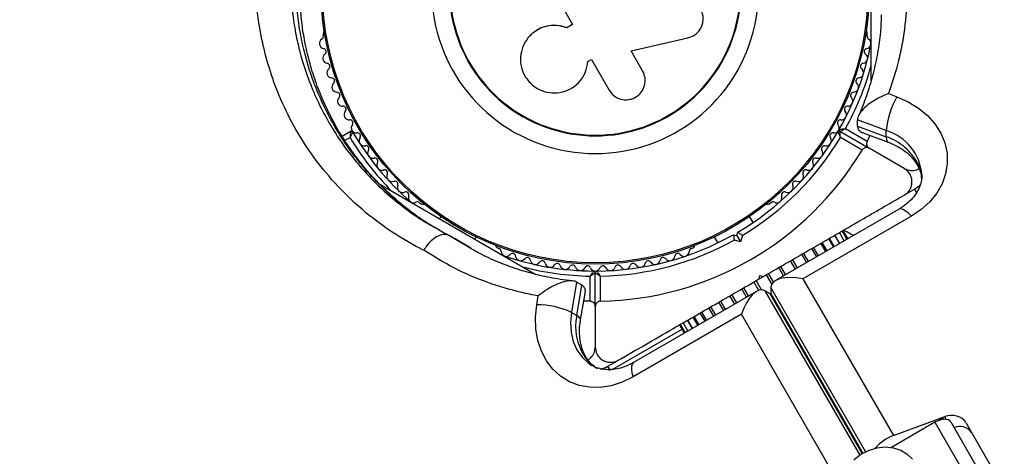
# Model space of a CAD drawing. Units: millimetres. Extents: x 300 to 15045, y 1471 to 14311.
# Drawn here: x 6645 to 6837, y 8955 to 9041 of the extents above; entities that cross this region are included whole.
import ezdxf

# ---------------------------------------------------------------- set-up
doc = ezdxf.new("R2010")
doc.units = ezdxf.units.MM

msp = doc.modelspace()

# ---------------------------------------------------------------- linework, layer by layer
at = {"color": 7, "linetype": 'Continuous', "lineweight": 25, "ltscale": 100}
for p, q in [((6811.35, 9028.67), (6811.35, 9064)), ((6750.28, 9044.24), (6752.92, 9039.68)), ((6745.64, 9038.36), (6745.58, 9038.32)), ((6752.92, 9039.68), (6751.77, 9039.02)), ((6751.79, 9039.05), (6751.77, 9039.02)), ((6752.94, 9039.71), (6751.79, 9039.05)), ((6704.1, 9037.94), (6704.1, 9037.46)), ((6764.38, 9034.52), (6775.5, 9037.06)), ((6810.61, 9037.46), (6810.61, 9037.94)), ((6766.63, 9030.63), (6764.38, 9034.52)), ((6755.91, 9032.41), (6756.62, 9032.81)), ((6756.62, 9032.81), (6760.07, 9026.84)), ((6755.9, 9032.21), (6755.9, 9032.27)), ((6814.77, 9026.15), (6816.41, 9025.54)), ((6814.32, 9018.91), (6808.67, 9021)), ((6808.67, 9019.8), (6808.67, 9021)), ((6806.34, 9019.3), (6810.6, 9016.84)), ((6808.67, 9019.8), (6814.32, 9017.71)), ((6707.81, 9017.82), (6709.46, 9018.78)), ((6805.24, 9018.78), (6810.97, 9015.47)), ((6809.6, 9015.11), (6805.34, 9017.57)), ((6809.77, 9018.47), (6814.68, 9016.65)), ((6810.6, 9016.84), (6811.19, 9017.94)), ((6814.32, 9017.71), (6814.32, 9018.91)), ((6817.85, 9011.5), (6810.97, 9015.47)), ((6715.18, 9008.42), (6745.75, 8990.77)), ((6818.01, 9006.39), (6819.85, 9007.46)), ((6722.96, 9004.79), (6723.38, 9004.55)), ((6791.33, 9004.55), (6791.74, 9004.79)), ((6727.15, 9002.11), (6726.89, 9001.66)), ((6788.25, 9000.92), (6787.56, 9002.11)), ((6816.73, 9003.5), (6792.64, 8989.59)), ((6819.23, 9002.17), (6798, 8989.91)), ((6726.79, 8999.48), (6725.86, 9000.01)), ((6729.93, 8997.73), (6728.89, 8998.33)), ((6733.82, 8997.66), (6734.08, 8998.11)), ((6780.63, 8998.11), (6781.32, 8996.92)), ((6784.42, 8998.55), (6785.1, 8998.37)), ((6785.1, 8998.37), (6785.29, 8999.05)), ((6785.1, 8998.37), (6785.81, 8997.14)), ((6786.15, 8998.4), (6785.81, 8997.14)), ((6803.98, 8996.13), (6803.05, 8997.75)), ((6805.2, 8996.84), (6804.26, 8998.45)), ((6806.09, 8997.35), (6805.15, 8998.97)), ((6806.63, 8997.66), (6805.69, 8999.28)), ((6806.81, 8997.77), (6805.88, 8999.39)), ((6805.96, 8999.24), (6805.94, 8999.43)), ((6730.34, 8997.49), (6730.04, 8997.68)), ((6732, 8996.52), (6733.01, 8995.93)), ((6738.08, 8996.07), (6738.49, 8995.83)), ((6776.22, 8995.83), (6776.63, 8996.07)), ((6785.81, 8997.14), (6784.55, 8997.48)), ((6800.71, 8994.24), (6799.77, 8995.86)), ((6802.47, 8995.26), (6801.54, 8996.88)), ((6733.62, 8995.5), (6733.1, 8995.77)), ((6756.35, 8985.52), (6756.35, 8990.44)), ((6757.35, 8984.52), (6757.35, 8991.13)), ((6758.35, 8990.44), (6758.35, 8985.52)), ((6789.42, 8989.89), (6789.6, 8990.57)), ((6789.42, 8989.89), (6790.29, 8990.39)), ((6789.6, 8990.57), (6790.29, 8990.39)), ((6753.72, 8989.28), (6752.7, 8983.34)), ((6754.76, 8988.68), (6753.72, 8989.28)), ((6753.74, 8982.74), (6754.76, 8988.68)), ((6791.73, 8988.22), (6791.73, 8987.02)), ((6798, 8989.91), (6815.71, 8959.23)), ((6745.91, 8984.84), (6746.21, 8986.56)), ((6754.48, 8981.89), (6755.36, 8987.06)), ((6788.93, 8987.45), (6764.85, 8973.54)), ((6791.61, 8986.95), (6790.57, 8987.55)), ((6756.35, 8985.52), (6755.1, 8985.56)), ((6757.35, 8984.52), (6757.35, 8976.57)), ((6779.94, 8984.41), (6780.87, 8982.79)), ((6752.7, 8983.34), (6753.74, 8982.74)), ((6785.98, 8982.97), (6764.75, 8970.71)), ((6776.66, 8982.52), (6777.6, 8980.9)), ((6778.17, 8983.39), (6779.1, 8981.77)), ((6803.69, 8952.29), (6785.98, 8982.97)), ((6773.83, 8980.89), (6774.77, 8979.27)), ((6774.01, 8980.99), (6774.95, 8979.37)), ((6774.56, 8981.31), (6775.49, 8979.69)), ((6775.45, 8981.82), (6776.38, 8980.2)), ((6774.33, 8980.02), (6760.76, 8972.19)), ((6759.85, 8972.82), (6761.7, 8973.88)), ((6760.35, 8971.95), (6759.85, 8972.82)), ((6823.82, 8961.83), (6815.33, 8956.93)), ((6815.71, 8959.23), (6825.76, 8962.95)), ((6823.82, 8961.83), (6832.21, 8947.31)), ((6825.35, 8962.66), (6824.43, 8962.13)), ((6826.94, 8961.91), (6835.32, 8947.38)), ((6829.87, 8961.82), (6837.42, 8948.75))]:
    msp.add_line(p, q, dxfattribs=at)
at = {"color": 8, "linetype": 'Continuous', "lineweight": 25, "ltscale": 100}
for p, q in [((6709.36, 9017.57), (6708.33, 9016.97)), ((6819.85, 9007.46), (6820.2, 9006.86)), ((6728.89, 8998.33), (6732, 8996.52)), ((6804.13, 8996.22), (6803.2, 8997.84)), ((6805.21, 8996.84), (6804.27, 8998.46)), ((6733.03, 8995.91), (6729.93, 8997.73)), ((6801.03, 8994.43), (6800.09, 8996.05)), ((6802.73, 8995.41), (6801.79, 8997.03)), ((6798.72, 8993.09), (6797.78, 8994.71)), ((6799.08, 8993.3), (6798.14, 8994.92)), ((6794.2, 8990.49), (6793.27, 8992.11)), ((6794.62, 8990.73), (6793.68, 8992.35)), ((6796.53, 8991.83), (6795.6, 8993.45)), ((6796.92, 8992.06), (6795.99, 8993.68)), ((6791.91, 8988.9), (6790.86, 8990.72)), ((6792.24, 8989.3), (6791.28, 8990.96)), ((6787.37, 8986.55), (6786.44, 8988.16)), ((6789.38, 8987.65), (6788.42, 8989.31)), ((6789.9, 8987.73), (6788.85, 8989.56)), ((6810.28, 8956.1), (6791.73, 8988.22)), ((6784.65, 8984.98), (6783.72, 8986.59)), ((6785.05, 8985.2), (6784.11, 8986.82)), ((6786.96, 8986.31), (6786.02, 8987.93)), ((6790.57, 8987.55), (6809.12, 8955.43)), ((6809.63, 8955.75), (6791.61, 8986.95)), ((6791.73, 8987.02), (6809.74, 8955.82)), ((6782.5, 8983.73), (6781.56, 8985.35)), ((6782.86, 8983.94), (6781.93, 8985.56)), ((6777.45, 8980.81), (6776.51, 8982.43)), ((6778.85, 8981.62), (6777.92, 8983.24)), ((6780.55, 8982.61), (6779.61, 8984.22)), ((6776.37, 8980.19), (6775.44, 8981.81)), ((6825.35, 8962.66), (6825.49, 8962.41)), ((6826.07, 8962.4), (6825.76, 8962.95))]:
    msp.add_line(p, q, dxfattribs=at)
at = {"color": 7, "linetype": 'Continuous', "lineweight": 25, "ltscale": 100, "flags": 128}
for points in [[(6816.41, 9025.54), (6818.62, 9024.56), (6820.63, 9023.33), (6822.38, 9021.87), (6823.84, 9020.22), (6824.98, 9018.41), (6825.78, 9016.49), (6826.21, 9014.5), (6826.26, 9012.48), (6825.94, 9010.47), (6825.25, 9008.53), (6824.21, 9006.68), (6822.84, 9004.98), (6821.17, 9003.47), (6819.23, 9002.17)], [(6764.75, 8970.71), (6762.65, 8969.68), (6760.5, 8969), (6758.35, 8968.66), (6756.23, 8968.68), (6754.2, 8969.05), (6752.3, 8969.78), (6750.58, 8970.84), (6749.07, 8972.21), (6747.8, 8973.85), (6746.81, 8975.74), (6746.11, 8977.84), (6745.72, 8980.08), (6745.66, 8982.43), (6745.91, 8984.84)], [(6826.94, 8961.91), (6826.74, 8962.14), (6826.47, 8962.3), (6826.12, 8962.4), (6825.71, 8962.42), (6825.26, 8962.37), (6824.78, 8962.26), (6824.3, 8962.07), (6823.82, 8961.83)], [(6824.78, 8962.26), (6824.86, 8962.33), (6825.35, 8962.66)], [(6807.98, 8954.52), (6809.32, 8955.57), (6810.84, 8956.35), (6812.45, 8956.84), (6814.1, 8957.02), (6815.69, 8956.86), (6817.15, 8956.39), (6818.42, 8955.63), (6819.44, 8954.6)]]:
    msp.add_lwpolyline(points, dxfattribs=at)
at = {"color": 8, "linetype": 'Continuous', "lineweight": 25, "ltscale": 100, "flags": 128}
for points in [[(6814.32, 9017.71), (6814.36, 9017.2), (6814.48, 9016.84), (6814.67, 9016.66), (6814.68, 9016.65)], [(6820.54, 9012.32), (6820.63, 9011.76), (6820.69, 9011.63)], [(6819.23, 9002.17), (6818.66, 9002.74), (6818.11, 9003.18), (6817.61, 9003.46), (6817.16, 9003.58), (6816.8, 9003.53), (6816.73, 9003.5)], [(6752.7, 8983.34), (6752.52, 8981.36), (6752.64, 8979.44), (6753.06, 8977.64), (6753.78, 8976.01), (6754.77, 8974.6), (6756, 8973.46), (6756.72, 8972.97)], [(6754.48, 8981.9), (6754.48, 8981.91), (6754.42, 8982.16), (6754.17, 8982.45), (6753.74, 8982.74)], [(6755.3, 8974.65), (6755.74, 8974.29), (6755.83, 8974.18)], [(6764.85, 8973.54), (6764.78, 8973.5), (6764.56, 8973.21), (6764.44, 8972.76), (6764.43, 8972.18), (6764.54, 8971.49), (6764.75, 8970.71)]]:
    msp.add_lwpolyline(points, dxfattribs=at)
at = {"color": 7, "linetype": 'Continuous', "lineweight": 25, "ltscale": 10000}
for radius in [53.64, 53.38]:
    msp.add_circle((6757.35, 9046.43), radius, dxfattribs=at)
for centre, radius, start, end in [((6757.35, 9046.43), 150, 105.7003, 191.3182), ((6757.35, 9046.43), 32.01, 102.8705, 52.5151), ((6757.35, 9046.43), 28.54, 102.8247, 52.5151), ((6757.35, 9046.43), 28.41, 102.8247, 52.5151), ((6704.6, 9037.94), 0.5, 122.8607, 180), ((6810.11, 9037.94), 0.5, 0, 57.1393), ((6704.38, 9035.95), 1, 122.5073, 259.8649), ((6703.52, 9037.31), 0.606, 302.5073, 15.0401), ((6810.33, 9035.95), 1, 280.1351, 57.4969), ((6811.19, 9037.31), 0.606, 164.9243, 237.4969), ((6704.1, 9034.37), 0.606, 305.6463, 79.8649), ((6757.35, 9046.43), 55, 330.3108, 349.0575), ((6810.61, 9034.37), 0.606, 100.1351, 234.3537), ((6705.03, 9033.07), 1, 125.6463, 263.004), ((6809.68, 9033.07), 1, 276.9959, 54.3537), ((6705.84, 9030.22), 1, 128.7854, 266.143), ((6704.84, 9031.47), 0.606, 308.7854, 83.004), ((6808.87, 9030.22), 1, 273.857, 51.2147), ((6809.87, 9031.47), 0.606, 96.9959, 231.2147), ((6705.73, 9028.62), 0.606, 311.9245, 86.143), ((6808.97, 9028.62), 0.606, 93.857, 228.0755), ((6706.81, 9027.43), 1, 131.9245, 269.2821), ((6807.9, 9027.43), 1, 270.7179, 48.0755), ((6706.79, 9025.82), 0.606, 315.0635, 89.2821), ((6707.92, 9024.69), 1, 135.0635, 272.4212), ((6806.78, 9024.69), 1, 267.5788, 44.9365), ((6807.92, 9025.82), 0.606, 90.7179, 224.9365), ((6830.08, 9017.57), 15.82, 149.7566, 175.1501), ((6707.99, 9023.08), 0.606, 318.2026, 92.4212), ((6806.72, 9023.08), 0.606, 87.5788, 221.7974), ((6709.19, 9022.01), 1, 138.2026, 275.5602), ((6709.34, 9020.41), 0.606, 321.3417, 95.5602), ((6805.36, 9020.41), 0.606, 84.4397, 218.6583), ((6805.52, 9022.01), 1, 264.4397, 41.7974), ((6710.6, 9019.41), 1, 141.3417, 208.893), ((6804.11, 9019.41), 1, 331.107, 38.6583), ((6805.39, 9019.04), 0.3, 150.3108, 240), ((6709.61, 9018.52), 0.3, 30.3108, 120), ((6710.58, 9019.44), 1, 211.107, 278.6583), ((6757.35, 9046.43), 55, 210.3108, 229.0575), ((6710.82, 9017.86), 0.606, 324.4397, 98.6583), ((6712.13, 9016.92), 1, 144.4397, 281.7974), ((6757.35, 9046.43), 55, 300.5209, 329.6892), ((6757.35, 9046.43), 56, 300.9408, 328.9768), ((6802.58, 9016.92), 1, 258.2026, 35.5603), ((6803.89, 9017.86), 0.606, 81.3417, 215.5603), ((6804.13, 9019.44), 1, 261.3417, 328.893), ((6805.09, 9018.52), 0.3, 60, 149.6892), ((6810.87, 9007.45), 10.83, 26.7341, 71.4611), ((6712.45, 9015.35), 0.606, 327.5788, 101.7974), ((6757.35, 9046.43), 60.91, 270.9407, 329.0593), ((6802.25, 9015.35), 0.606, 78.2026, 212.4212), ((6713.81, 9014.49), 1, 147.5788, 284.9365), ((6714.22, 9012.94), 0.606, 330.7179, 104.9365), ((6800.49, 9012.94), 0.606, 75.0635, 209.2821), ((6800.9, 9014.49), 1, 255.0635, 32.4212), ((6715.62, 9012.15), 1, 150.7179, 288.0755), ((6716.12, 9010.63), 0.606, 333.857, 108.0755), ((6798.59, 9010.63), 0.606, 71.9245, 206.143), ((6799.08, 9012.15), 1, 251.9245, 29.2821), ((6717.56, 9009.92), 1, 153.857, 291.2147), ((6797.15, 9009.92), 1, 248.7854, 26.143), ((6718.14, 9008.42), 0.606, 336.9959, 111.2147), ((6719.62, 9007.8), 1, 156.9959, 294.3537), ((6795.09, 9007.8), 1, 245.6463, 23.004), ((6796.56, 9008.42), 0.606, 68.7854, 203.004), ((6817.35, 9011.79), 5, 300, 318.0725), ((6720.28, 9006.33), 0.606, 340.1351, 114.3537), ((6721.79, 9005.79), 1, 160.1351, 297.4969), ((6792.91, 9005.79), 1, 242.5073, 19.8649), ((6794.42, 9006.33), 0.606, 65.6463, 199.8649), ((6722.53, 9004.36), 0.606, 44.9243, 117.4969), ((6723.63, 9004.99), 0.5, 240, 297.1393), ((6791.08, 9004.99), 0.5, 242.8607, 300), ((6792.17, 9004.36), 0.606, 62.5073, 135.0401), ((6757.35, 9046.43), 55, 270.3108, 299.4791), ((6738.33, 8996.5), 0.5, 182.8607, 240), ((6738.33, 8995.24), 0.606, 2.5073, 75.0401), ((6757.35, 9046.43), 56, 271.0232, 299.0592), ((6776.37, 8995.24), 0.606, 104.9243, 177.4969), ((6776.38, 8996.5), 0.5, 300, 357.1393), ((6739.94, 8995.31), 1, 182.5073, 319.8649), ((6757.35, 9046.43), 55, 250.9425, 269.6892), ((6741.17, 8994.28), 0.606, 5.6463, 139.8649), ((6742.76, 8994.44), 1, 185.6463, 323.004), ((6744.05, 8993.47), 0.606, 8.7854, 143.004), ((6770.66, 8993.47), 0.606, 36.9959, 171.2147), ((6771.94, 8994.44), 1, 216.9959, 354.3537), ((6773.54, 8994.28), 0.606, 40.1351, 174.3537), ((6774.77, 8995.31), 1, 220.1351, 357.4969), ((6745.63, 8993.71), 1, 188.7854, 326.143), ((6746.97, 8992.82), 0.606, 11.9245, 146.143), ((6748.54, 8993.15), 1, 191.9245, 329.2821), ((6749.92, 8992.33), 0.606, 15.0635, 149.2821), ((6751.47, 8992.75), 1, 195.0635, 332.4212), ((6752.89, 8992.01), 0.606, 18.2026, 152.4212), ((6754.42, 8992.51), 1, 198.2026, 335.5603), ((6755.88, 8991.84), 0.606, 21.3417, 155.5603), ((6757.37, 8992.43), 1, 201.3417, 268.893), ((6757.33, 8992.43), 1, 271.107, 338.6583), ((6758.83, 8991.84), 0.606, 24.4398, 158.6583), ((6760.29, 8992.51), 1, 204.4398, 341.7974), ((6761.82, 8992.01), 0.606, 27.5788, 161.7974), ((6763.24, 8992.75), 1, 207.5788, 344.9365), ((6764.79, 8992.33), 0.606, 30.7179, 164.9365), ((6766.17, 8993.15), 1, 210.7179, 348.0755), ((6767.74, 8992.82), 0.606, 33.857, 168.0755), ((6769.07, 8993.71), 1, 213.857, 351.2147), ((6757.05, 8991.13), 0.3, 0, 89.6892), ((6757.65, 8991.13), 0.3, 90.3108, 180), ((6745.98, 8969.02), 15.82, 64.8499, 90.2434), ((6764.35, 8980.59), 10.83, 168.5389, 213.2659), ((6757.35, 8977.15), 5, 282.3079, 300), ((6818.59, 8951.24), 8.5, 109.846, 139.3539), ((6828.76, 8958.31), 2.72, 34.9358, 115.5039)]:
    msp.add_arc(centre, radius, start, end, dxfattribs=at)
at = {"color": 8, "linetype": 'Continuous', "lineweight": 25, "ltscale": 10000}
for centre, radius, start, end in [((6757.35, 9046.43), 56, 331.0232, 344.6411), ((6757.35, 9046.43), 56, 211.0232, 224.6411), ((6811.46, 9009.48), 9.86, 4.7501, 73.1622), ((6813.33, 9008.96), 7.95, 3.6441, 24.9561), ((6757.35, 9046.43), 56, 255.3589, 268.9768), ((6761.78, 8979.19), 7.91, 215.0044, 239.8415)]:
    msp.add_arc(centre, radius, start, end, dxfattribs=at)
at = {"color": 7, "linetype": 'Continuous', "lineweight": 25, "ltscale": 10000}
for centre, major_axis, ratio, start_param, end_param in [((6798, 8986.91), (6.22, -1.67), 0.45315, 1.691626, 3.262422), ((6788.58, 8981.47), (1.67, 6.22), 0.45315, 6.162356, 7.733152), ((6789.62, 8980.87), (1.67, 6.22), 0.45315, 6.112496, 6.162356), ((6798, 8985.71), (6.22, -1.67), 0.45315, 3.262422, 3.312282), ((6827.02, 8960.77), (3.12, 0.22), 0.774004, 0.361196, 1.931992)]:
    msp.add_ellipse(centre, major_axis=major_axis, ratio=ratio, start_param=start_param, end_param=end_param, dxfattribs=at)
at = {"color": 7, "linetype": 'Continuous', "lineweight": 25, "ltscale": 100}
for points, knots in [([(6723.79, 8995.5), (6723.58, 8995.6), (6721.17, 8996.81), (6716.75, 8999.46), (6710.93, 9003.99), (6705.93, 9008.98), (6701.74, 9014.29), (6698.29, 9019.78), (6695.55, 9025.41), (6693.49, 9031.09), (6692.03, 9036.72), (6691.13, 9042.37), (6690.78, 9047.97), (6690.92, 9053.45), (6691.55, 9058.93), (6692.69, 9064.37), (6694.31, 9069.7), (6696.48, 9075.08), (6699.28, 9080.42), (6702.67, 9085.61), (6706.91, 9090.85), (6712.04, 9095.97), (6716.12, 9098.94), (6718.17, 9100.43)], [0, 0, 0, 0, 0.006481, 0.071914, 0.137507, 0.202927, 0.25826, 0.313705, 0.36901, 0.415804, 0.46269, 0.509455, 0.550905, 0.592446, 0.633872, 0.674059, 0.714357, 0.754527, 0.798664, 0.842974, 0.887118, 0.943548, 1, 1, 1, 1]), ([(6725.87, 8999.94), (6724.72, 9000.67), (6722.4, 9002.14), (6719.13, 9004.69), (6716.04, 9007.47), (6713.17, 9010.49), (6710.55, 9013.7), (6708.18, 9017.09), (6706.09, 9020.63), (6704.28, 9024.3), (6702.75, 9028.06), (6701.52, 9031.91), (6700.6, 9035.66), (6699.98, 9039.37), (6699.62, 9043.07), (6699.52, 9046.94), (6699.68, 9050.85), (6700.1, 9054.79), (6700.78, 9058.68), (6701.7, 9062.5), (6702.87, 9066.2), (6704.25, 9069.75), (6705.84, 9073.14), (6707.62, 9076.35), (6709.59, 9079.39), (6711.77, 9082.3), (6714.15, 9085.09), (6716.75, 9087.76), (6719.55, 9090.3), (6722.54, 9092.66), (6725.35, 9094.64), (6727.19, 9095.72), (6727.94, 9096.16)], [0, 0, 0, 0, 0.040781, 0.082184, 0.123687, 0.164456, 0.204836, 0.244646, 0.283733, 0.321994, 0.359372, 0.395858, 0.43149, 0.462048, 0.494468, 0.526968, 0.559458, 0.591675, 0.623432, 0.654582, 0.685027, 0.714721, 0.743677, 0.77196, 0.799705, 0.8278, 0.856479, 0.885821, 0.915869, 0.946629, 0.978062, 1, 1, 1, 1]), ([(6818.24, 9050.03), (6818.31, 9047.72), (6818.44, 9043.1), (6817.72, 9037.29), (6816.57, 9031.62), (6815.48, 9028.3), (6814.77, 9026.15)], [0, 0, 0, 0, 0.286065, 0.574673, 0.723123, 1, 1, 1, 1]), ([(6775.5, 9037.06), (6775.97, 9037.23), (6776.93, 9037.56), (6777.81, 9038.53), (6778.26, 9039.43), (6778.52, 9040.41), (6778.48, 9041.7), (6777.84, 9043.1), (6776.72, 9044.13), (6775.29, 9044.7), (6774.29, 9044.59), (6773.79, 9044.53)], [0, 0, 0, 0, 0.125007, 0.249863, 0.312476, 0.375293, 0.500128, 0.625072, 0.750137, 0.875121, 1, 1, 1, 1]), ([(6813.35, 9041.57), (6813.3, 9040.44), (6813.2, 9037.94), (6812.66, 9034.12), (6811.81, 9030.11), (6810.62, 9026.19), (6809.63, 9023.42), (6808.95, 9021.98), (6808.86, 9021.8)], [0, 0, 0, 0, 0.168882, 0.371399, 0.572615, 0.772381, 0.970617, 1, 1, 1, 1]), ([(6751.77, 9039.02), (6751.1, 9039.22), (6749.76, 9039.61), (6747.66, 9039.38), (6745.74, 9038.55), (6744.17, 9037.17), (6743.11, 9035.38), (6742.64, 9033.35), (6742.82, 9031.26), (6743.64, 9029.33), (6745.02, 9027.74), (6746.83, 9026.66), (6748.89, 9026.19), (6750.98, 9026.38), (6752.91, 9027.21), (6754.47, 9028.58), (6755.58, 9030.37), (6755.8, 9031.73), (6755.91, 9032.41)], [0, 0, 0, 0, 0.062507, 0.125014, 0.187512, 0.249992, 0.312476, 0.374972, 0.437478, 0.499993, 0.562513, 0.625039, 0.687572, 0.75011, 0.81265, 0.875184, 0.937696, 1, 1, 1, 1]), ([(6751.79, 9039.05), (6751.12, 9039.25), (6749.79, 9039.65), (6747.72, 9039.38), (6746.29, 9038.9), (6745.72, 9038.39), (6745.66, 9038.33)], [0, 0, 0, 0, 0.321167, 0.64125, 0.961225, 1, 1, 1, 1]), ([(6760.07, 9026.84), (6760.36, 9026.44), (6760.95, 9025.64), (6762.34, 9024.98), (6763.6, 9024.89), (6764.58, 9025.12), (6765.49, 9025.54), (6766.45, 9026.38), (6767.1, 9027.74), (6767.22, 9029.26), (6766.83, 9030.17), (6766.63, 9030.63)], [0, 0, 0, 0, 0.124984, 0.249833, 0.374605, 0.43737, 0.500009, 0.624874, 0.749893, 0.874892, 1, 1, 1, 1]), ([(6814.77, 9026.15), (6814.77, 9026.15), (6814.13, 9025.91), (6812.74, 9025.3), (6810.9, 9024.16), (6809.56, 9022.94), (6808.81, 9021.87), (6808.71, 9021.29), (6808.67, 9021)], [0, 0, 0, 0, 0.001551, 0.228638, 0.497371, 0.701495, 0.850435, 1, 1, 1, 1]), ([(6805.13, 9019.19), (6805.14, 9019.19), (6805.16, 9019.19), (6805.3, 9019.2), (6805.55, 9019.22), (6805.87, 9019.25), (6806.14, 9019.28), (6806.27, 9019.29), (6806.32, 9019.3), (6806.33, 9019.3), (6806.34, 9019.3), (6806.34, 9019.3)], [0, 0, 0, 0, 0.152931, 0.300824, 0.500336, 0.764174, 0.915267, 0.967829, 0.9877, 0.996345, 1, 1, 1, 1]), ([(6805.24, 9018.78), (6805.25, 9018.78), (6805.27, 9018.79), (6805.39, 9018.85), (6805.62, 9018.96), (6805.92, 9019.1), (6806.16, 9019.21), (6806.28, 9019.27), (6806.32, 9019.29), (6806.34, 9019.29), (6806.34, 9019.3), (6806.34, 9019.3)], [0, 0, 0, 0, 0.152871, 0.300746, 0.500302, 0.76421, 0.91477, 0.967575, 0.987593, 0.996347, 1, 1, 1, 1]), ([(6808.67, 9019.8), (6808.72, 9019.54), (6808.82, 9019.04), (6809.28, 9018.61), (6809.69, 9018.53), (6809.78, 9018.51)], [0, 0, 0, 0, 0.440102, 0.878364, 1, 1, 1, 1]), ([(6709.46, 9018.78), (6709.46, 9018.77), (6709.46, 9018.75), (6709.45, 9018.62), (6709.43, 9018.36), (6709.4, 9018.04), (6709.38, 9017.77), (6709.37, 9017.64), (6709.37, 9017.59), (6709.37, 9017.58), (6709.36, 9017.57), (6709.36, 9017.57)], [0, 0, 0, 0, 0.152871, 0.300746, 0.500302, 0.76421, 0.91477, 0.967575, 0.987593, 0.996347, 1, 1, 1, 1]), ([(6709.87, 9018.67), (6709.87, 9018.66), (6709.86, 9018.65), (6709.8, 9018.52), (6709.7, 9018.29), (6709.56, 9018), (6709.45, 9017.75), (6709.4, 9017.63), (6709.38, 9017.59), (6709.37, 9017.58), (6709.37, 9017.57), (6709.36, 9017.57)], [0, 0, 0, 0, 0.152931, 0.300824, 0.500336, 0.764174, 0.915267, 0.967829, 0.9877, 0.996345, 1, 1, 1, 1]), ([(6804.84, 9018.67), (6804.84, 9018.66), (6804.85, 9018.65), (6804.9, 9018.52), (6805.01, 9018.29), (6805.15, 9018), (6805.26, 9017.75), (6805.31, 9017.63), (6805.33, 9017.59), (6805.34, 9017.58), (6805.34, 9017.57), (6805.34, 9017.57)], [0, 0, 0, 0, 0.152931, 0.300824, 0.500336, 0.764174, 0.915267, 0.967829, 0.9877, 0.996345, 1, 1, 1, 1]), ([(6805.34, 9017.57), (6805.34, 9017.57), (6805.34, 9017.58), (6805.34, 9017.59), (6805.34, 9017.64), (6805.33, 9017.77), (6805.31, 9018.04), (6805.28, 9018.36), (6805.26, 9018.62), (6805.25, 9018.75), (6805.25, 9018.77), (6805.24, 9018.78)], [0, 0, 0, 0, 0.003653, 0.0124065, 0.0324247, 0.0852299, 0.2357903, 0.4996983, 0.6992538, 0.8471293, 1, 1, 1, 1]), ([(6810.97, 9015.47), (6810.89, 9015.51), (6810.69, 9015.61), (6810.35, 9015.62), (6810.03, 9015.52), (6809.79, 9015.36), (6809.66, 9015.21), (6809.61, 9015.12), (6809.6, 9015.11)], [0, 0, 0, 0, 0.207496, 0.490021, 0.690175, 0.845145, 0.976602, 1, 1, 1, 1]), ([(6810.6, 9016.84), (6810.56, 9016.77), (6810.5, 9016.63), (6810.46, 9016.36), (6810.49, 9016.04), (6810.66, 9015.7), (6810.86, 9015.55), (6810.97, 9015.47)], [0, 0, 0, 0, 0.122656, 0.251552, 0.440222, 0.700417, 1, 1, 1, 1]), ([(6814.68, 9016.65), (6814.95, 9016.55), (6815.77, 9016.23), (6817.03, 9015.56), (6818.36, 9014.62), (6819.45, 9013.56), (6820.22, 9012.54), (6820.55, 9011.88), (6820.69, 9011.61)], [0, 0, 0, 0, 0.0923599, 0.2829716, 0.4736665, 0.6654056, 0.8597584, 1, 1, 1, 1]), ([(6817.85, 9006.3), (6818.06, 9006.44), (6818.47, 9006.72), (6818.96, 9007.35), (6819.26, 9008.06), (6819.39, 9008.87), (6819.27, 9009.84), (6818.77, 9010.83), (6818.16, 9011.27), (6817.85, 9011.5)], [0, 0, 0, 0, 0.108199, 0.21693, 0.318044, 0.42074, 0.572365, 0.780044, 1, 1, 1, 1]), ([(6817.85, 9011.5), (6818.28, 9011.32), (6819.02, 9011.03), (6820.05, 9011.1), (6820.56, 9011.38), (6820.7, 9011.45)], [0, 0, 0, 0, 0.50171, 0.859023, 1, 1, 1, 1]), ([(6820.69, 9011.61), (6820.77, 9011.43), (6821.02, 9010.83), (6821.22, 9010.18), (6821.23, 9009.7), (6821.23, 9009.65)], [0, 0, 0, 0, 0.270696, 0.912573, 1, 1, 1, 1]), ([(6821.26, 9010.27), (6821.27, 9010.16), (6821.31, 9009.6), (6821.11, 9008.65), (6820.66, 9007.41), (6819.94, 9006.23), (6818.95, 9005.1), (6817.84, 9004.18), (6817.04, 9003.68), (6816.73, 9003.5)], [0, 0, 0, 0, 0.046053, 0.237216, 0.404475, 0.563988, 0.733529, 0.897645, 1, 1, 1, 1]), ([(6790.29, 8990.39), (6791.93, 8991.34), (6795.23, 8993.24), (6800.17, 8996.09), (6805.09, 8998.93), (6811.06, 9002.38), (6815.24, 9004.79), (6817.85, 9006.3)], [0, 0, 0, 0, 0.173131, 0.346282, 0.524078, 0.701912, 1, 1, 1, 1]), ([(6728.79, 8998.38), (6728.67, 8998.43), (6727.65, 8998.9), (6726.68, 8999.47), (6725.82, 8999.99)], [0, 0, 0, 0, 0.110903, 1, 1, 1, 1]), ([(6728.89, 8998.33), (6728.57, 8998.45), (6727.93, 8998.69), (6726.73, 8998.4), (6725.5, 8997.64), (6724.51, 8996.6), (6723.99, 8995.83), (6723.8, 8995.51), (6723.79, 8995.5)], [0, 0, 0, 0, 0.214344, 0.428683, 0.643154, 0.857892, 0.994204, 1, 1, 1, 1]), ([(6784.42, 8998.55), (6784.42, 8998.54), (6784.42, 8998.52), (6784.44, 8998.35), (6784.48, 8998.11), (6784.51, 8997.81), (6784.54, 8997.58), (6784.55, 8997.48), (6784.55, 8997.48)], [0, 0, 0, 0, 0.195086, 0.389949, 0.590933, 0.806145, 0.995339, 1, 1, 1, 1]), ([(6785.29, 8999.05), (6785.29, 8999.04), (6785.31, 8999.03), (6785.44, 8998.93), (6785.64, 8998.78), (6785.88, 8998.6), (6786.06, 8998.46), (6786.14, 8998.4), (6786.15, 8998.4)], [0, 0, 0, 0, 0.195087, 0.389951, 0.590936, 0.806149, 0.995339, 1, 1, 1, 1]), ([(6807.91, 8998.41), (6807.89, 8998.42), (6807.44, 8998.65), (6806.8, 8998.98), (6806.08, 8999.36), (6805.99, 8999.4), (6805.94, 8999.43)], [0, 0, 0, 0, 0.022096, 0.360545, 0.679891, 1, 1, 1, 1]), ([(6752.93, 8989.51), (6752.11, 8989.6), (6749.94, 8989.83), (6746.5, 8990.53), (6742.63, 8991.59), (6738.83, 8992.96), (6735.59, 8994.38), (6733.67, 8995.45), (6732.93, 8995.86)], [0, 0, 0, 0, 0.115278, 0.30296, 0.492813, 0.684778, 0.878705, 1, 1, 1, 1]), ([(6746.21, 8986.56), (6745.1, 8986.77), (6741.68, 8987.44), (6736.14, 8989.13), (6729.72, 8991.86), (6725.77, 8994.28), (6723.79, 8995.5)], [0, 0, 0, 0, 0.136983, 0.425323, 0.711384, 1, 1, 1, 1]), ([(6757.06, 8991.43), (6757.05, 8991.42), (6757.04, 8991.41), (6756.96, 8991.3), (6756.82, 8991.09), (6756.63, 8990.82), (6756.47, 8990.6), (6756.4, 8990.5), (6756.37, 8990.46), (6756.36, 8990.44), (6756.36, 8990.44), (6756.35, 8990.44)], [0, 0, 0, 0, 0.152931, 0.300824, 0.500336, 0.764174, 0.915267, 0.967829, 0.9877, 0.996345, 1, 1, 1, 1]), ([(6756.35, 8990.44), (6756.36, 8990.44), (6756.36, 8990.44), (6756.38, 8990.45), (6756.42, 8990.48), (6756.52, 8990.55), (6756.74, 8990.7), (6757.01, 8990.89), (6757.22, 8991.04), (6757.33, 8991.11), (6757.35, 8991.12), (6757.35, 8991.13)], [0, 0, 0, 0, 0.003653, 0.012407, 0.032425, 0.08523, 0.23579, 0.499698, 0.699254, 0.847129, 1, 1, 1, 1]), ([(6757.35, 8991.13), (6757.36, 8991.12), (6757.37, 8991.11), (6757.49, 8991.04), (6757.7, 8990.89), (6757.97, 8990.7), (6758.19, 8990.55), (6758.29, 8990.48), (6758.33, 8990.45), (6758.35, 8990.44), (6758.35, 8990.44), (6758.35, 8990.44)], [0, 0, 0, 0, 0.152871, 0.300746, 0.500302, 0.76421, 0.91477, 0.967575, 0.987593, 0.996347, 1, 1, 1, 1]), ([(6757.65, 8991.43), (6757.66, 8991.42), (6757.67, 8991.41), (6757.75, 8991.3), (6757.89, 8991.09), (6758.08, 8990.82), (6758.24, 8990.6), (6758.31, 8990.5), (6758.34, 8990.46), (6758.35, 8990.44), (6758.35, 8990.44), (6758.35, 8990.44)], [0, 0, 0, 0, 0.152931, 0.300824, 0.500336, 0.764174, 0.915267, 0.967829, 0.9877, 0.996345, 1, 1, 1, 1]), ([(6753.72, 8989.28), (6753.44, 8989.38), (6752.89, 8989.59), (6751.59, 8989.47), (6749.87, 8988.92), (6747.95, 8987.9), (6746.73, 8987), (6746.21, 8986.56), (6746.21, 8986.56)], [0, 0, 0, 0, 0.149565, 0.298505, 0.502629, 0.771362, 0.998449, 1, 1, 1, 1]), ([(6755.32, 8987.07), (6755.35, 8987.15), (6755.48, 8987.55), (6755.34, 8988.16), (6754.95, 8988.5), (6754.76, 8988.68)], [0, 0, 0, 0, 0.121636, 0.559898, 1, 1, 1, 1]), ([(6761.85, 8973.97), (6763.6, 8974.98), (6767.09, 8976.99), (6773.38, 8980.62), (6779.41, 8984.11), (6785.09, 8987.39), (6787.98, 8989.05), (6789.42, 8989.89)], [0, 0, 0, 0, 0.199035, 0.398898, 0.696528, 0.848269, 1, 1, 1, 1]), ([(6757.35, 8984.52), (6757.35, 8984.61), (6757.33, 8984.83), (6757.17, 8985.13), (6756.92, 8985.36), (6756.66, 8985.48), (6756.47, 8985.52), (6756.37, 8985.52), (6756.35, 8985.52)], [0, 0, 0, 0, 0.2074964, 0.4900206, 0.6901746, 0.8451446, 0.9766016, 1, 1, 1, 1]), ([(6758.35, 8985.52), (6758.28, 8985.52), (6758.12, 8985.5), (6757.87, 8985.41), (6757.61, 8985.21), (6757.4, 8984.9), (6757.37, 8984.65), (6757.35, 8984.52)], [0, 0, 0, 0, 0.122656, 0.251552, 0.440222, 0.700417, 1, 1, 1, 1]), ([(6755.84, 8974.16), (6755.73, 8974.33), (6755.36, 8974.87), (6754.86, 8975.96), (6754.44, 8977.48), (6754.25, 8979.14), (6754.29, 8980.64), (6754.43, 8981.57), (6754.48, 8981.89)], [0, 0, 0, 0, 0.090291, 0.299742, 0.502247, 0.699165, 0.893231, 1, 1, 1, 1]), ([(6755.93, 8974.05), (6756.13, 8974.18), (6756.69, 8974.56), (6757.22, 8975.45), (6757.31, 8976.19), (6757.35, 8976.57)], [0, 0, 0, 0, 0.206705, 0.591965, 1, 1, 1, 1]), ([(6757.35, 8976.57), (6757.41, 8976.11), (6757.51, 8975.31), (6758.22, 8974.39), (6759, 8973.85), (6759.83, 8973.58), (6760.64, 8973.55), (6761.34, 8973.71), (6761.7, 8973.89), (6761.85, 8973.97)], [0, 0, 0, 0, 0.266029, 0.455493, 0.596627, 0.709373, 0.822699, 0.923438, 1, 1, 1, 1]), ([(6757.37, 8972.64), (6757.32, 8972.67), (6756.88, 8972.92), (6756.38, 8973.45), (6755.96, 8974.01), (6755.84, 8974.16)], [0, 0, 0, 0, 0.083631, 0.73902, 1, 1, 1, 1]), ([(6764.85, 8973.54), (6764.61, 8973.41), (6763.89, 8973.01), (6762.66, 8972.52), (6761.21, 8972.18), (6759.83, 8972.08), (6758.53, 8972.24), (6757.5, 8972.53), (6756.95, 8972.87), (6756.75, 8973)], [0, 0, 0, 0, 0.0761946, 0.2350708, 0.3947896, 0.5572103, 0.7246559, 0.9001809, 1, 1, 1, 1])]:
    msp.add_open_spline(points, degree=3, knots=knots, dxfattribs=at)
at = {"color": 8, "linetype": 'Continuous', "lineweight": 25, "ltscale": 100}
for points, knots in [([(6725.72, 9097.03), (6724.5, 9096.29), (6722.06, 9094.81), (6718.53, 9092.16), (6715.12, 9089.19), (6712.03, 9086), (6709.29, 9082.71), (6706.88, 9079.32), (6704.7, 9075.72), (6702.28, 9070.94), (6699.98, 9064.87), (6698.27, 9057.49), (6697.57, 9049.96), (6697.83, 9043.61), (6698.58, 9038.49), (6699.74, 9033.17), (6701.53, 9027.88), (6703.95, 9022.73), (6706.22, 9018.75), (6708.79, 9015), (6711.86, 9011.21), (6715.48, 9007.48), (6719.68, 9003.97), (6723.15, 9001.48), (6725.29, 9000.33), (6725.85, 9000.03)], [0, 0, 0, 0, 0.035126, 0.070248, 0.106585, 0.142917, 0.174712, 0.206506, 0.239419, 0.272331, 0.330575, 0.390421, 0.451357, 0.513699, 0.548645, 0.583594, 0.654912, 0.69673, 0.738551, 0.781243, 0.823936, 0.876661, 0.929733, 0.981551, 1, 1, 1, 1]), ([(6725.86, 9000.01), (6725.47, 9000.24), (6723.57, 9001.3), (6720.4, 9003.63), (6716.38, 9007.02), (6712.88, 9010.64), (6709.88, 9014.33), (6707.32, 9018.05), (6705.03, 9022.04), (6702.6, 9027.21), (6700.81, 9032.5), (6699.63, 9037.8), (6698.88, 9042.93), (6698.6, 9049.3), (6699.29, 9056.77), (6701, 9064.2), (6703.27, 9070.23), (6705.67, 9074.99), (6707.81, 9078.56), (6710.24, 9081.99), (6713, 9085.33), (6716.05, 9088.48), (6719.4, 9091.43), (6722.97, 9094.12), (6725.49, 9095.66), (6726.76, 9096.43)], [0, 0, 0, 0, 0.013334, 0.063641, 0.115106, 0.166569, 0.208891, 0.25121, 0.294377, 0.337541, 0.40824, 0.444313, 0.480383, 0.542061, 0.605081, 0.664021, 0.724531, 0.756687, 0.788844, 0.822139, 0.855436, 0.890934, 0.926435, 0.963215, 1, 1, 1, 1])]:
    msp.add_open_spline(points, degree=3, knots=knots, dxfattribs=at)

doc.saveas('drawing.dxf')
